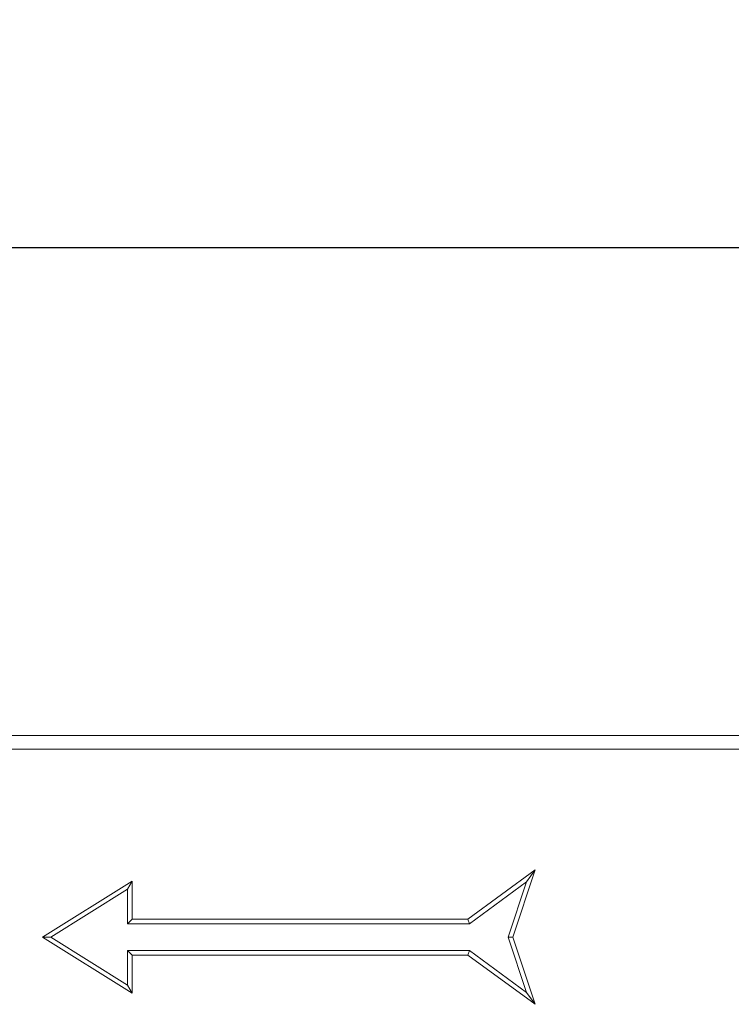
# Model space of a CAD drawing. Units: millimetres. Extents: x 75827 to 79242, y -10040 to -5462.
# Drawn here: x 76921 to 77080, y -5947 to -5728 of the extents above; entities that cross this region are included whole.
import ezdxf

# ---------------------------------------------------------------- set-up
doc = ezdxf.new("R2010")
doc.units = ezdxf.units.MM
doc.layers.add('DUENN-18', color=10, linetype='Continuous', lineweight=9)
doc.styles.get("Standard").update_dxf_attribs({"font": 'arial.ttf'})
doc.dimstyles.get("Standard").update_dxf_attribs({"dimscale": 10, "dimtxt": 3.5, "dimasz": 2.4, "dimexe": 1.8, "dimexo": 0, "dimgap": 1, "dimtad": 1, "dimdec": 0, "dimrnd": 0.01, "dimzin": 0, "dimdsep": 46, "dimtxsty": 'Standard', "dimcen": 3, "dimclrd": 256, "dimclre": 256, "dimclrt": 7, "dimadec": 0, "dimazin": 0, "dimtfac": 1, "dimtdec": 0, "dimtix": 1, "dimtmove": 0, "dimatfit": 0, "dimfxl": 1, "dimtolj": 1, "dimtzin": 0, "dimarcsym": 0})

# ---------------------------------------------------------------- blocks, each defined once
blk = doc.blocks.new('*D25')
at = {"layer": 'Defpoints', "color": 0, "transparency": 16777216}
for p in [(77743.49, -5778.41), (76743.49, -5890.43), (77743.49, -5890.43)]:
    blk.add_point(p, dxfattribs=at)
at = {"layer": 'DUENN-18', "color": 0, "lineweight": -2, "transparency": 16777216}
for p, q in [((76743.49, -5890.43), (76743.49, -5760.41)), ((77743.49, -5890.43), (77743.49, -5760.41)), ((76767.49, -5778.41), (77719.49, -5778.41))]:
    blk.add_line(p, q, dxfattribs=at)
at = {"layer": 'DUENN-18', "color": 0, "transparency": 16777216}
for points in [[(76767.49, -5774.41), (76767.49, -5782.41), (76743.49, -5778.41)], [(77719.49, -5774.41), (77719.49, -5782.41), (77743.49, -5778.41)]]:
    blk.add_solid(points, dxfattribs=at)
at = {"layer": 'DUENN-18', "color": 0, "transparency": 16777216, "insert": (77243.49, -5750.54), "char_height": 35, "attachment_point": 5}
blk.add_mtext('\\A1;1000', dxfattribs=at)

msp = doc.modelspace()

# ---------------------------------------------------------------- linework, layer by layer
at = {"layer": 'DUENN-18', "color": 0, "linetype": 'Continuous'}
for p, q in [((76746.49, -5887.43), (77740.49, -5887.43)), ((77740.49, -5890.43), (76746.49, -5890.43)), ((77021.49, -5928.43), (77036.49, -5917.43)), ((77036.49, -5917.43), (77031.49, -5932.43)), ((77034.54, -5920.1), (77036.49, -5917.43)), ((76926.49, -5932.43), (76946.49, -5919.93)), ((76945.49, -5921.74), (76946.49, -5919.93)), ((76946.49, -5919.93), (76946.49, -5928.43)), ((77021.81, -5929.43), (77034.54, -5920.1)), ((77034.54, -5920.1), (77030.43, -5932.43)), ((76928.37, -5932.43), (76945.49, -5921.74)), ((76945.49, -5921.74), (76945.49, -5929.43)), ((76945.49, -5929.43), (76946.49, -5928.43)), ((76945.49, -5929.43), (77021.81, -5929.43)), ((76946.49, -5928.43), (77021.49, -5928.43)), ((77021.81, -5929.43), (77021.49, -5928.43)), ((76946.49, -5944.93), (76926.49, -5932.43)), ((76928.37, -5932.43), (76926.49, -5932.43)), ((76945.49, -5943.13), (76928.37, -5932.43)), ((77030.43, -5932.43), (77034.54, -5944.77)), ((77030.43, -5932.43), (77031.49, -5932.43)), ((77031.49, -5932.43), (77036.49, -5947.43)), ((76945.49, -5935.43), (76946.49, -5936.43)), ((77021.81, -5935.43), (76945.49, -5935.43)), ((76945.49, -5935.43), (76945.49, -5943.13)), ((77021.81, -5935.43), (77021.49, -5936.43)), ((77034.54, -5944.77), (77021.81, -5935.43)), ((76946.49, -5936.43), (76946.49, -5944.93)), ((77021.49, -5936.43), (76946.49, -5936.43)), ((77036.49, -5947.43), (77021.49, -5936.43)), ((76945.49, -5943.13), (76946.49, -5944.93)), ((77034.54, -5944.77), (77036.49, -5947.43))]:
    msp.add_line(p, q, dxfattribs=at)

# ---------------------------------------------------------------- dimensions: what is measured, and where the dimension line sits
at = {"layer": 'DUENN-18', "color": 0}
dim = msp.add_linear_dim(base=(77743.49, -5778.41), p1=(76743.49, -5890.43), p2=(77743.49, -5890.43), dimstyle='Standard', override={"dimclrd": 0, "dimclre": 0, "dimclrt": 0}, dxfattribs=at)
dim.commit()
dim.dimension.update_dxf_attribs({"geometry": '*D25', "text_midpoint": (77243.49, -5750.54)})

doc.saveas('drawing.dxf')
